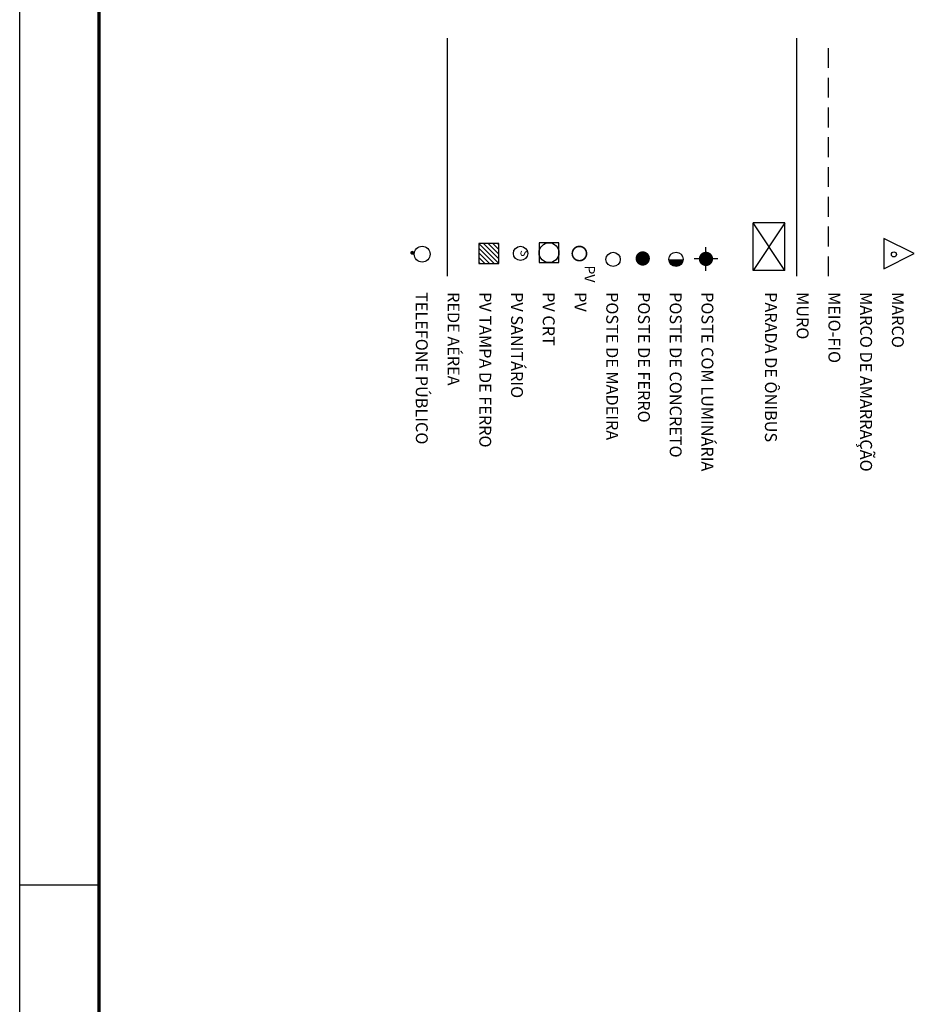
# Model space of a CAD drawing. Extents: x 180860 to 182471, y 1675491 to 1677699.
# Drawn here: x 180930 to 180988, y 1676219 to 1676281 of the extents above; entities that cross this region are included whole.
import ezdxf
from ezdxf.enums import TextEntityAlignment as Align

# ---------------------------------------------------------------- set-up
doc = ezdxf.new("R2010")
doc.units = 0
doc.header["$LTSCALE"] = 5
doc.header["$MEASUREMENT"] = 0
doc.linetypes.add('DASHED2', pattern=[0.375, 0.25, -0.125])
doc.linetypes.add('DIVIDE2', pattern=[15.875, 6.35, -3.175, 0, -3.175, 0, -3.175])
doc.layers.get('0').update_dxf_attribs({"linetype": 'CONTINUOUS'})
for name, color, linetype in [('COB', 6, 'DIVIDE2'), ('DISPDREN', 4, 'CONTINUOUS'), ('FORMATO', 1, 'CONTINUOUS'), ('MARCOS', 2, 'CONTINUOUS'), ('MF', 1, 'DASHED2'), ('MURO', 5, 'CONTINUOUS'), ('POSTES', 7, 'CONTINUOUS'), ('PRANCHA', 7, 'CONTINUOUS'), ('PVCRT', 3, 'CONTINUOUS'), ('PVS', 2, 'CONTINUOUS'), ('PVTF', 7, 'CONTINUOUS'), ('REDELETR', 7, 'REDELETR')]:
    doc.layers.add(name, color=color, linetype=linetype)
doc.styles.add('R6', font='romans.shx', dxfattribs={"height": 0.75})
doc.linetypes.add('REDELETR', pattern='A,0.35,-0.05,["E",STANDARD,S=0.1,R=0,X=-0.05,Y=-0.05],-0.05', length=0.45)

# ---------------------------------------------------------------- blocks, each defined once
blk = doc.blocks.new('LUM')
for p, q in [((0, 0.0015), (0, -0.0015)), ((0.0015, 0), (-0.0015, 0))]:
    blk.add_line(p, q)
at = {"const_width": 0.0009}
blk.add_lwpolyline([(-0.00045, 0, 1), (0.00045, 0, 1)], format="xyb", close=True, dxfattribs=at)
blk = doc.blocks.new('PC')
at = {"const_width": 0.0009}
blk.add_lwpolyline([(0, -0.00045, 1), (0, 0.00045, 1)], format="xyb", dxfattribs=at)
blk.add_circle((0, 0), 0.0009)
blk = doc.blocks.new('PF')
at = {"const_width": 0.0009}
blk.add_lwpolyline([(-0.00045, 0, 1), (0.00045, 0, 1)], format="xyb", close=True, dxfattribs=at)
blk = doc.blocks.new('PVCRT')
blk.add_lwpolyline([(0.00125, 0.00125), (-0.00125, 0.00125), (-0.00125, -0.00125), (0.00125, -0.00125)], close=True)
blk.add_circle((0, 0), 0.00125)
blk = doc.blocks.new('PV')
at = {"const_width": 0.0002}
blk.add_lwpolyline([(-0.0009, 0, 1), (0.0009, 0, 1)], format="xyb", close=True, dxfattribs=at)
at = {"color": 0}
blk.add_text('PV', height=0.0013, dxfattribs=at).set_placement((0.0015, 0.00066))
blk = doc.blocks.new('STA')
for p, q in [((-0.0041, 0.0997), (-0.0791, -0.0503)), ((0.0709, -0.0503), (-0.0041, 0.0997)), ((-0.0791, -0.0503), (0.0709, -0.0503))]:
    blk.add_line(p, q)
blk.add_circle((0, 0), 0.0125)
blk = doc.blocks.new('PM')
blk.add_circle((0, 0), 0.0009)
blk = doc.blocks.new('*X0')
at = {"color": 0}
for p, q in [((0, 0), (1.868, 1.868)), ((0, 0.442), (1.426, 1.868)), ((0, 0.884), (0.984, 1.868)), ((0, 1.326), (0.542, 1.868)), ((0, 1.768), (0.1, 1.868)), ((0.442, 0), (1.868, 1.426)), ((0.884, 0), (1.868, 0.984)), ((1.326, 0), (1.868, 0.542)), ((1.768, 0), (1.868, 0.1))]:
    blk.add_line(p, q, dxfattribs=at)
blk = doc.blocks.new('PVTF')
blk.add_lwpolyline([(0.00125, 0.00125), (-0.00125, 0.00125), (-0.00125, -0.00125), (0.00125, -0.00125)], close=True)
at = {"color": 2, "xscale": 0.001333333333333, "yscale": 0.001333333333333, "zscale": 0.001333333333333}
blk.add_blockref('*X0', (-0.00125, -0.00125), dxfattribs=at)
blk = doc.blocks.new('PVS')
blk.add_circle((0, 0), 0.0009)
at = {"color": 0}
blk.add_text('S', height=0.001, dxfattribs=at).set_placement((0, 0), align=Align.CENTER)
blk = doc.blocks.new('TEL')
at = {"const_width": 0.00025}
blk.add_lwpolyline([(-0.000125, 0, 1), (0.000125, 0, 1)], format="xyb", close=True, dxfattribs=at)
blk.add_circle((0, 0.00125), 0.001)

msp = doc.modelspace()

# ---------------------------------------------------------------- linework, layer by layer
at = {"layer": 'COB'}
for p, q in [((180978.64595, 1676268.55636), (180976.64595, 1676268.55636)), ((180976.64595, 1676265.55636), (180976.64595, 1676268.55636)), ((180978.64595, 1676268.55636), (180976.64595, 1676265.55636)), ((180978.64595, 1676265.55636), (180976.64595, 1676268.55636)), ((180978.64595, 1676265.55636), (180978.64595, 1676268.55636)), ((180978.64595, 1676265.55636), (180976.64595, 1676265.55636))]:
    msp.add_line(p, q, dxfattribs=at)
at = {"layer": 'FORMATO'}
msp.add_line((180930.42067, 1676226.86042), (180935.42067, 1676226.86042), dxfattribs=at)
msp.add_lwpolyline([(180930.42067, 1676331.86042), (181350.92067, 1676331.86042), (181350.92067, 1675490.86042), (180930.42067, 1675490.86042)], close=True, dxfattribs=at)
at = {"layer": 'FORMATO', "color": 255}
msp.add_lwpolyline([(180935.42067, 1676319.36042), (181345.92067, 1676319.36042), (181345.92067, 1675495.86042), (180935.42067, 1675495.86042)], close=True, dxfattribs=at)
at = {"layer": 'MF'}
msp.add_line((180981.38483, 1676265.20154), (180981.38483, 1676280.20154), dxfattribs=at)
at = {"layer": 'MURO'}
msp.add_line((180979.38483, 1676265.20154), (180979.38483, 1676280.20154), dxfattribs=at)
at = {"layer": 'PRANCHA', "linetype": 'CONTINUOUS', "const_width": 0.2}
msp.add_lwpolyline([(180935.42067, 1675495.86042), (180935.42067, 1676319.36042)], dxfattribs=at)
at = {"layer": 'REDELETR'}
msp.add_line((180957.38483, 1676265.20154), (180957.38483, 1676280.20154), dxfattribs=at)

# ---------------------------------------------------------------- block references
at = {"layer": 'DISPDREN', "xscale": 500, "yscale": 500, "zscale": 500, "rotation": 269.9999999998862}
msp.add_blockref('PV', (180965.69275, 1676266.63054), dxfattribs=at)
at = {"layer": 'MARCOS', "xscale": 12.7, "yscale": 12.7, "zscale": 12.7, "rotation": 270.0000000000721}
msp.add_blockref('STA', (180985.51444, 1676266.57783), dxfattribs=at)
at = {"layer": 'POSTES', "xscale": 500, "yscale": 500, "zscale": 500}
for name, p, rotation in [('TEL', (180955.16209, 1676266.67628), 262.2447495275368), ('PM', (180967.81687, 1676266.26177), 251.8310029466587), ('PF', (180969.68516, 1676266.31929), 269.9999999998862), ('PC', (180971.78232, 1676266.2671), 269.9999999998862), ('LUM', (180973.66691, 1676266.29193), 269.9999999998862)]:
    msp.add_blockref(name, p, dxfattribs=dict(at, rotation=rotation))
at = {"layer": 'PVCRT', "xscale": 500, "yscale": 500, "zscale": 500, "rotation": 269.9999999998862}
msp.add_blockref('PVCRT', (180963.77821, 1676266.68276), dxfattribs=at)
at = {"layer": 'PVS', "xscale": 500, "yscale": 500, "zscale": 500, "rotation": 270.0000000000721}
msp.add_blockref('PVS', (180961.98295, 1676266.63838), dxfattribs=at)
at = {"layer": 'PVTF', "xscale": 500, "yscale": 500, "zscale": 500, "rotation": 269.9999999998862}
msp.add_blockref('PVTF', (180959.98295, 1676266.63838), dxfattribs=at)

# ---------------------------------------------------------------- texts
at = {"style": 'R6'}
for s, p in [('TELEFONE PÚBLICO', (180955.38483, 1676264.20154)), ('REDE AÉREA', (180957.38483, 1676264.20154)), ('PV TAMPA DE FERRO', (180959.38483, 1676264.20154)), ('PV SANITÁRIO', (180961.38483, 1676264.20154)), ('PV CRT', (180963.38483, 1676264.20154)), ('PV', (180965.38483, 1676264.20154)), ('POSTE DE MADEIRA', (180967.38483, 1676264.20154)), ('POSTE DE FERRO', (180969.38483, 1676264.20154)), ('POSTE DE CONCRETO', (180971.38483, 1676264.20154)), ('POSTE COM LUMINÁRIA', (180973.38483, 1676264.20154)), ('PARADA DE ÔNIBUS', (180977.38483, 1676264.20154)), ('MURO', (180979.38483, 1676264.20154)), ('MEIO-FIO', (180981.38483, 1676264.20154)), ('MARCO DE AMARRAÇÃO', (180983.38483, 1676264.20154)), ('MARCO', (180985.38483, 1676264.20154))]:
    msp.add_text(s, height=0.75, rotation=270, dxfattribs=at).set_placement(p)

doc.saveas('drawing.dxf')
